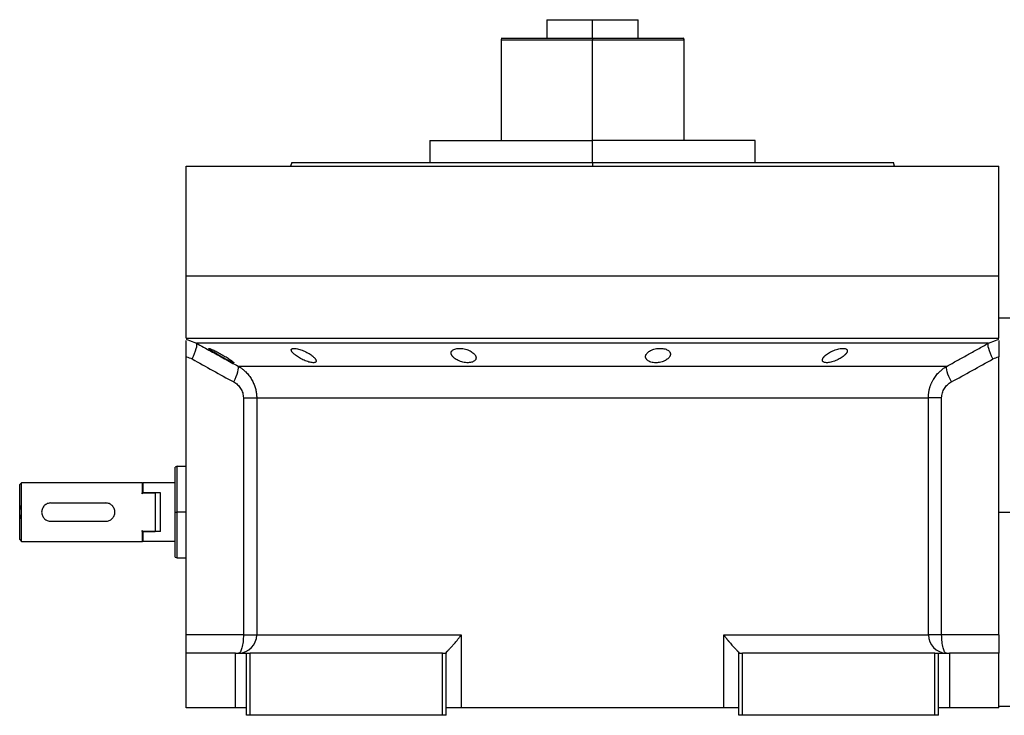
# Model space of a CAD drawing. Units: millimetres. Extents: x 160 to 2449, y 187 to 1703.
# Drawn here: x 2017 to 2286, y 845 to 1035 of the extents above; entities that cross this region are included whole.
import ezdxf

# ---------------------------------------------------------------- set-up
doc = ezdxf.new("R2010")
doc.units = ezdxf.units.MM

msp = doc.modelspace()

# ---------------------------------------------------------------- linework, layer by layer
at = {"color": 7, "linetype": 'Continuous', "lineweight": 25}
for p, q in [((2160.8, 1034.7), (2160.8, 1029.7)), ((2160.8, 1034.7), (2173.3, 1034.7)), ((2173.3, 1029.7), (2173.3, 1034.7)), ((2173.3, 1034.7), (2185.8, 1034.7)), ((2185.8, 1029.7), (2185.8, 1034.7)), ((2148.44, 1029.71), (2148.3, 1029.2)), ((2148.3, 1029.21), (2148.3, 1001.7)), ((2173.3, 1029.7), (2173.3, 1029.2)), ((2198.31, 1029.2), (2198.17, 1029.71)), ((2198.3, 1001.7), (2198.3, 1029.21)), ((2128.85, 1001.7), (2128.85, 995.7)), ((2128.85, 1001.7), (2173.3, 1001.7)), ((2173.3, 995.7), (2173.3, 1001.7)), ((2217.75, 1001.7), (2173.3, 1001.7)), ((2217.75, 995.7), (2217.75, 1001.7)), ((2091.12, 995.71), (2090.75, 994.7)), ((2173.3, 995.7), (2173.3, 994.7)), ((2255.85, 994.7), (2255.49, 995.71)), ((2062.3, 964.7), (2062.3, 994.7)), ((2062.3, 994.7), (2284.3, 994.7)), ((2090.75, 994.71), (2090.75, 994.7)), ((2255.85, 994.7), (2255.85, 994.71)), ((2284.3, 964.7), (2284.3, 994.7)), ((2062.3, 947.7), (2062.3, 964.7)), ((2062.3, 964.7), (2284.3, 964.7)), ((2284.3, 947.7), (2284.3, 964.7)), ((2287.3, 953.2), (2284.3, 953.2)), ((2062.3, 947.7), (2284.3, 947.7)), ((2063.23, 947.08), (2065.09, 946.36)), ((2281.52, 946.36), (2283.38, 947.08)), ((2062.3, 942.7), (2062.3, 942.61)), ((2062.3, 866.7), (2062.3, 942.61)), ((2284.3, 942.61), (2284.3, 942.7)), ((2284.3, 866.7), (2284.3, 942.61)), ((2076.45, 940.08), (2270.16, 940.08)), ((2077.92, 931.42), (2077.92, 866.7)), ((2081.55, 931.42), (2265.06, 931.42)), ((2081.55, 931.42), (2081.55, 866.7)), ((2265.06, 866.7), (2265.06, 931.42)), ((2268.69, 866.7), (2268.69, 931.42)), ((2059.82, 912.71), (2059.3, 912.52)), ((2062.3, 912.7), (2059.79, 912.7)), ((2017.3, 908.2), (2016.8, 907.7)), ((2016.8, 902.14), (2016.8, 907.7)), ((2017.3, 900.2), (2017.3, 908.2)), ((2050.3, 908.2), (2017.3, 908.2)), ((2050.5, 908.2), (2050.3, 908)), ((2050.3, 908.2), (2050.3, 905.49)), ((2050.5, 905.49), (2050.5, 908.2)), ((2059.3, 908.2), (2050.5, 908.2)), ((2050.5, 905.49), (2050.3, 905.19)), ((2050.3, 905.19), (2050.3, 905.49)), ((2050.3, 905.49), (2053.8, 905.49)), ((2055.3, 905.49), (2050.5, 905.49)), ((2053.8, 905.49), (2053.8, 894.91)), ((2055.3, 894.91), (2055.3, 905.49)), ((2016.8, 898.27), (2016.8, 902.14)), ((2025.3, 902.7), (2040.3, 902.7)), ((2017.3, 892.2), (2017.3, 900.2)), ((2059.31, 900.2), (2059.81, 900.2)), ((2284.3, 900.2), (2287.3, 900.2)), ((2016.8, 892.7), (2016.8, 898.27)), ((2025.3, 897.7), (2040.3, 897.7)), ((2050.3, 895.22), (2050.5, 894.91)), ((2050.3, 894.91), (2050.3, 895.22)), ((2050.3, 894.91), (2053.8, 894.91)), ((2050.3, 894.91), (2050.3, 892.2)), ((2050.5, 892.2), (2050.5, 894.91)), ((2055.3, 894.91), (2050.5, 894.91)), ((2016.8, 892.7), (2017.3, 892.2)), ((2017.3, 892.2), (2050.3, 892.2)), ((2050.3, 892.4), (2050.5, 892.2)), ((2059.3, 892.2), (2050.5, 892.2)), ((2059.3, 887.89), (2059.82, 887.7)), ((2059.79, 887.7), (2062.3, 887.7)), ((2077.92, 866.7), (2062.3, 866.7)), ((2062.3, 861.7), (2062.3, 866.7)), ((2081.55, 866.7), (2137.46, 866.7)), ((2137.46, 866.7), (2137.46, 846.7)), ((2209.15, 866.7), (2265.06, 866.7)), ((2209.15, 846.7), (2209.15, 866.7)), ((2268.69, 866.7), (2265.06, 866.7)), ((2284.3, 866.7), (2268.69, 866.7)), ((2284.3, 866.7), (2284.3, 861.7)), ((2062.3, 846.7), (2062.3, 861.7)), ((2075.8, 861.7), (2062.3, 861.7)), ((2075.8, 846.7), (2075.8, 861.7)), ((2075.8, 861.7), (2078.8, 861.7)), ((2078.8, 844.7), (2078.8, 861.7)), ((2078.8, 861.7), (2079.8, 861.7)), ((2079.8, 844.7), (2079.8, 861.7)), ((2132.3, 861.7), (2079.8, 861.7)), ((2132.3, 861.7), (2133.3, 861.7)), ((2132.3, 844.7), (2132.3, 861.7)), ((2133.3, 861.77), (2133.3, 861.7)), ((2133.3, 844.7), (2133.3, 861.7)), ((2213.3, 861.7), (2213.3, 861.77)), ((2213.3, 844.7), (2213.3, 861.7)), ((2213.3, 861.7), (2214.3, 861.7)), ((2214.3, 844.7), (2214.3, 861.7)), ((2266.8, 861.7), (2214.3, 861.7)), ((2266.8, 844.7), (2266.8, 861.7)), ((2266.8, 861.7), (2267.8, 861.7)), ((2267.8, 844.7), (2267.8, 861.7)), ((2267.8, 861.7), (2270.8, 861.7)), ((2270.8, 861.7), (2270.8, 846.7)), ((2284.3, 861.7), (2270.8, 861.7)), ((2284.3, 846.7), (2284.3, 861.7)), ((2075.8, 846.7), (2062.3, 846.7)), ((2078.8, 846.7), (2075.8, 846.7)), ((2079.8, 844.7), (2078.8, 844.7)), ((2132.3, 844.7), (2079.8, 844.7)), ((2133.3, 844.7), (2132.3, 844.7)), ((2137.46, 846.7), (2133.3, 846.7)), ((2209.15, 846.7), (2137.46, 846.7)), ((2213.3, 846.7), (2209.15, 846.7)), ((2214.3, 844.7), (2213.3, 844.7)), ((2266.8, 844.7), (2214.3, 844.7)), ((2267.8, 844.7), (2266.8, 844.7)), ((2270.8, 846.7), (2267.8, 846.7)), ((2284.3, 846.7), (2270.8, 846.7)), ((2284.3, 847.2), (2287.3, 847.2))]:
    msp.add_line(p, q, dxfattribs=at)
at = {"color": 8, "linetype": 'Continuous', "lineweight": 25}
for p, q in [((2173.3, 1001.7), (2173.3, 1029.2)), ((2062.3, 947.44), (2063.23, 947.08)), ((2283.38, 947.08), (2284.3, 947.44)), ((2062.3, 900.2), (2059.8, 900.2))]:
    msp.add_line(p, q, dxfattribs=at)
at = {"color": 7, "linetype": 'Continuous', "lineweight": 25, "flags": 128}
for points in [[(2063.9, 942.03), (2064.27, 942.79), (2064.6, 943.53), (2064.86, 944.22), (2065.06, 944.85), (2065.18, 945.39), (2065.23, 945.83), (2065.2, 946.16), (2065.09, 946.36)], [(2281.52, 946.36), (2280.66, 946.36), (2279.44, 946.36), (2277.88, 946.36), (2275.97, 946.36), (2273.73, 946.36), (2271.16, 946.36), (2268.27, 946.36), (2265.06, 946.36), (2261.55, 946.36), (2257.76, 946.36), (2253.69, 946.36), (2249.35, 946.36), (2244.77, 946.36), (2239.95, 946.36), (2234.91, 946.36), (2229.67, 946.36), (2224.24, 946.36), (2218.65, 946.36), (2212.91, 946.36), (2207.04, 946.36), (2201.06, 946.36), (2194.99, 946.36), (2188.84, 946.36), (2182.65, 946.36), (2176.42, 946.36), (2170.19, 946.36), (2163.96, 946.36), (2157.77, 946.36), (2151.62, 946.36), (2145.55, 946.36), (2139.57, 946.36), (2133.7, 946.36), (2127.96, 946.36), (2122.37, 946.36), (2116.94, 946.36), (2111.7, 946.36), (2106.66, 946.36), (2101.84, 946.36), (2097.26, 946.36), (2092.92, 946.36), (2088.85, 946.36), (2085.06, 946.36), (2081.55, 946.36), (2078.34, 946.36), (2075.45, 946.36), (2072.88, 946.36), (2070.64, 946.36), (2068.73, 946.36), (2067.17, 946.36), (2065.95, 946.36), (2065.09, 946.36)], [(2282.71, 942.03), (2282.34, 942.79), (2282.01, 943.53), (2281.75, 944.22), (2281.55, 944.85), (2281.43, 945.39), (2281.38, 945.83), (2281.41, 946.16), (2281.52, 946.36)], [(2077.92, 866.7), (2078.59, 866.7), (2079.23, 866.7), (2079.81, 866.7), (2080.33, 866.7), (2080.77, 866.7), (2081.12, 866.7), (2081.39, 866.7), (2081.55, 866.7)]]:
    msp.add_lwpolyline(points, dxfattribs=at)
at = {"color": 7, "linetype": 'Continuous', "lineweight": 25}
for centre, start, end in [((2076.59, 866.67), 270.3902, 0.385), ((2270.02, 866.67), 179.615, 269.6098)]:
    msp.add_arc(centre, 4.97, start, end, dxfattribs=at)
for points, knots in [([(2148.44, 1029.7), (2148.44, 1029.7), (2148.28, 1029.7), (2148.83, 1029.7), (2150.16, 1029.7), (2152.5, 1029.7), (2155.61, 1029.7), (2159.4, 1029.7), (2163.73, 1029.7), (2168.42, 1029.7), (2171.68, 1029.7), (2173.3, 1029.7)], [0, 0, 0, 0, 0.000001, 0.125001, 0.250001, 0.375001, 0.5, 0.625, 0.75, 0.875, 1, 1, 1, 1]), ([(2173.3, 1029.7), (2174.93, 1029.7), (2178.19, 1029.7), (2182.88, 1029.7), (2187.21, 1029.7), (2191, 1029.7), (2194.12, 1029.7), (2196.41, 1029.7), (2197.89, 1029.7), (2198.08, 1029.7), (2198.17, 1029.7)], [0, 0, 0, 0, 0.125, 0.25, 0.375, 0.5, 0.625001, 0.750001, 0.875001, 1, 1, 1, 1]), ([(2173.3, 995.7), (2175.99, 995.7), (2181.37, 995.7), (2189.36, 995.7), (2197.2, 995.7), (2204.81, 995.7), (2212.11, 995.7), (2219.04, 995.7), (2225.53, 995.7), (2231.51, 995.7), (2236.94, 995.7), (2241.75, 995.7), (2245.9, 995.7), (2249.36, 995.7), (2252.08, 995.7), (2254.03, 995.7), (2255.26, 995.7), (2255.41, 995.7), (2255.49, 995.7)], [0, 0, 0, 0, 0.0625, 0.125, 0.1875, 0.25, 0.3125, 0.375, 0.4375, 0.5, 0.5625, 0.625001, 0.687501, 0.750001, 0.812501, 0.875001, 0.937501, 1, 1, 1, 1]), ([(2062.3, 942.61), (2062.3, 943.24), (2062.3, 944.5), (2062.3, 946.05), (2062.3, 946.95), (2062.3, 947.08), (2062.3, 947.09)], [0, 0, 0, 0, 0.321008, 0.642384, 0.963798, 1, 1, 1, 1]), ([(2284.3, 947.09), (2284.3, 947.08), (2284.3, 946.95), (2284.3, 946.05), (2284.3, 944.5), (2284.3, 943.24), (2284.3, 942.61)], [0, 0, 0, 0, 0.036203, 0.3576172, 0.6789923, 1, 1, 1, 1]), ([(2065.09, 946.36), (2066.39, 945.64), (2068.95, 944.21), (2072.74, 942.12), (2075.23, 940.75), (2076.45, 940.08)], [0, 0, 0, 0, 0.3446608, 0.6779919, 1, 1, 1, 1]), ([(2068.47, 944.9), (2068.47, 944.91), (2068.47, 944.92), (2068.49, 944.93), (2068.51, 944.93), (2068.55, 944.93), (2068.59, 944.92), (2068.64, 944.91), (2068.7, 944.9), (2068.84, 944.85), (2069.1, 944.75), (2069.57, 944.54), (2070.11, 944.28), (2070.7, 943.98), (2071.33, 943.64), (2071.96, 943.29), (2072.58, 942.93), (2073.18, 942.57), (2073.74, 942.22), (2074.24, 941.89), (2074.67, 941.59), (2074.95, 941.38), (2075.11, 941.24), (2075.2, 941.15), (2075.25, 941.08), (2075.26, 941.05), (2075.27, 941.04)], [0, 0, 0, 0, 0.016053, 0.031884, 0.047542, 0.063075, 0.078537, 0.093978, 0.109451, 0.125008, 0.186893, 0.250079, 0.311775, 0.375015, 0.437108, 0.49997, 0.562631, 0.624954, 0.688104, 0.749889, 0.813381, 0.875106, 0.90601, 0.936857, 0.968055, 1, 1, 1, 1]), ([(2075.27, 941.04), (2075.27, 941.03), (2075.27, 941.02), (2075.25, 941.01), (2075.23, 941.01), (2075.19, 941.01), (2075.15, 941.01), (2075.1, 941.03), (2075.04, 941.04), (2074.9, 941.09), (2074.64, 941.2), (2074.18, 941.42), (2073.64, 941.69), (2073.05, 942), (2072.43, 942.34), (2071.8, 942.7), (2071.18, 943.06), (2070.58, 943.42), (2070.01, 943.76), (2069.56, 944.05), (2069.22, 944.28), (2068.98, 944.45), (2068.79, 944.59), (2068.65, 944.69), (2068.55, 944.78), (2068.49, 944.86), (2068.48, 944.89), (2068.47, 944.9)], [0, 0, 0, 0, 0.0160727, 0.0318973, 0.0475319, 0.063037, 0.0784742, 0.0939062, 0.1093955, 0.1250038, 0.1867663, 0.2500646, 0.3115748, 0.3749908, 0.4368117, 0.4999368, 0.5622954, 0.6249108, 0.6878139, 0.7498386, 0.7918732, 0.833335, 0.86706, 0.9001643, 0.9330714, 0.9662106, 1, 1, 1, 1]), ([(2091, 944.49), (2091, 944.51), (2091, 944.55), (2091.02, 944.6), (2091.04, 944.66), (2091.07, 944.7), (2091.11, 944.75), (2091.16, 944.79), (2091.22, 944.82), (2091.35, 944.88), (2091.61, 944.94), (2092.09, 944.93), (2092.67, 944.83), (2093.31, 944.66), (2093.98, 944.43), (2094.64, 944.15), (2095.29, 943.83), (2095.88, 943.49), (2096.42, 943.13), (2096.83, 942.82), (2097.12, 942.56), (2097.33, 942.36), (2097.49, 942.16), (2097.63, 941.97), (2097.72, 941.8), (2097.78, 941.63), (2097.8, 941.53), (2097.8, 941.48)], [0, 0, 0, 0, 0.01603, 0.031857, 0.047525, 0.063077, 0.078561, 0.094021, 0.109504, 0.125056, 0.187896, 0.2501, 0.311936, 0.375006, 0.436648, 0.499932, 0.561909, 0.624894, 0.68739, 0.749797, 0.787062, 0.823249, 0.858689, 0.893731, 0.92873, 0.964039, 1, 1, 1, 1]), ([(2097.8, 941.48), (2097.8, 941.46), (2097.8, 941.41), (2097.79, 941.35), (2097.77, 941.3), (2097.74, 941.25), (2097.7, 941.2), (2097.65, 941.16), (2097.59, 941.12), (2097.46, 941.06), (2097.19, 941), (2096.71, 941.01), (2096.14, 941.11), (2095.5, 941.29), (2094.83, 941.53), (2094.17, 941.82), (2093.53, 942.15), (2092.94, 942.5), (2092.4, 942.86), (2091.99, 943.17), (2091.7, 943.43), (2091.49, 943.63), (2091.32, 943.82), (2091.18, 944), (2091.08, 944.17), (2091.02, 944.34), (2091.01, 944.44), (2091, 944.49)], [0, 0, 0, 0, 0.0160591, 0.031897, 0.0475617, 0.0631031, 0.0785721, 0.0940207, 0.1095011, 0.1250653, 0.1879251, 0.2501028, 0.3118442, 0.3750062, 0.4364823, 0.4999305, 0.5616661, 0.6248909, 0.6871105, 0.7497907, 0.7865887, 0.8224614, 0.8577382, 0.8927698, 0.927918, 0.9635447, 1, 1, 1, 1]), ([(2134.68, 943.67), (2134.68, 943.7), (2134.68, 943.77), (2134.69, 943.86), (2134.72, 943.95), (2134.75, 944.04), (2134.8, 944.13), (2134.85, 944.21), (2134.97, 944.36), (2135.21, 944.56), (2135.65, 944.76), (2136.19, 944.89), (2136.84, 944.94), (2137.53, 944.91), (2138.24, 944.8), (2138.94, 944.61), (2139.57, 944.36), (2140.14, 944.07), (2140.61, 943.74), (2140.99, 943.4), (2141.22, 943.1), (2141.35, 942.86), (2141.42, 942.68), (2141.47, 942.5), (2141.47, 942.38), (2141.48, 942.33)], [0, 0, 0, 0, 0.018143, 0.036115, 0.053963, 0.071735, 0.089477, 0.107238, 0.125067, 0.188742, 0.25017, 0.313008, 0.375109, 0.437167, 0.500043, 0.561703, 0.624994, 0.686866, 0.749933, 0.812258, 0.874996, 0.906012, 0.937055, 0.968321, 1, 1, 1, 1]), ([(2187.79, 942.66), (2187.79, 942.69), (2187.79, 942.76), (2187.81, 942.87), (2187.83, 942.97), (2187.86, 943.07), (2187.91, 943.17), (2187.96, 943.27), (2188.07, 943.46), (2188.28, 943.72), (2188.67, 944.05), (2189.15, 944.35), (2189.74, 944.6), (2190.39, 944.79), (2191.1, 944.91), (2191.82, 944.95), (2192.51, 944.9), (2193.14, 944.77), (2193.66, 944.57), (2194.08, 944.32), (2194.33, 944.07), (2194.46, 943.86), (2194.54, 943.69), (2194.58, 943.52), (2194.59, 943.4), (2194.59, 943.34)], [0, 0, 0, 0, 0.018121, 0.036097, 0.053962, 0.071752, 0.089504, 0.107255, 0.125044, 0.188097, 0.250121, 0.313323, 0.375101, 0.438251, 0.500077, 0.562524, 0.625015, 0.686819, 0.749933, 0.811415, 0.874988, 0.906155, 0.937227, 0.968434, 1, 1, 1, 1]), ([(2236.11, 941.73), (2236.11, 941.76), (2236.12, 941.82), (2236.14, 941.92), (2236.16, 942.02), (2236.2, 942.12), (2236.25, 942.22), (2236.31, 942.32), (2236.38, 942.43), (2236.46, 942.53), (2236.55, 942.64), (2236.65, 942.75), (2236.76, 942.86), (2236.88, 942.98), (2237.1, 943.17), (2237.46, 943.45), (2238.01, 943.79), (2238.61, 944.11), (2239.27, 944.4), (2239.95, 944.64), (2240.63, 944.82), (2241.28, 944.92), (2241.85, 944.94), (2242.33, 944.88), (2242.61, 944.76), (2242.77, 944.63), (2242.85, 944.52), (2242.9, 944.39), (2242.91, 944.3), (2242.91, 944.25)], [0, 0, 0, 0, 0.0195338, 0.0388427, 0.0579723, 0.0769699, 0.0958842, 0.1147651, 0.133663, 0.1526286, 0.1717128, 0.1909658, 0.2104372, 0.2301751, 0.2502267, 0.3128236, 0.3751465, 0.438291, 0.5001333, 0.563376, 0.6250864, 0.6878119, 0.7499984, 0.811803, 0.8750099, 0.9060806, 0.9370502, 0.9682488, 1, 1, 1, 1]), ([(2242.91, 944.25), (2242.91, 944.22), (2242.91, 944.16), (2242.89, 944.06), (2242.86, 943.96), (2242.82, 943.86), (2242.77, 943.76), (2242.71, 943.66), (2242.64, 943.56), (2242.56, 943.45), (2242.46, 943.35), (2242.36, 943.24), (2242.25, 943.13), (2242.13, 943.01), (2241.91, 942.82), (2241.55, 942.54), (2241, 942.19), (2240.4, 941.86), (2239.75, 941.56), (2239.07, 941.31), (2238.39, 941.13), (2237.74, 941.01), (2237.17, 940.99), (2236.69, 941.06), (2236.41, 941.19), (2236.25, 941.33), (2236.17, 941.45), (2236.12, 941.58), (2236.11, 941.68), (2236.11, 941.73)], [0, 0, 0, 0, 0.019872, 0.039455, 0.058798, 0.07795, 0.096963, 0.115889, 0.134779, 0.153686, 0.17266, 0.191754, 0.211014, 0.23049, 0.250225, 0.313081, 0.37514, 0.438487, 0.500128, 0.563503, 0.625084, 0.687855, 0.749997, 0.811725, 0.875005, 0.906033, 0.936974, 0.968181, 1, 1, 1, 1]), ([(2270.16, 940.08), (2271.07, 940.58), (2272.92, 941.6), (2275.73, 943.14), (2278.6, 944.74), (2280.54, 945.82), (2281.52, 946.36)], [0, 0, 0, 0, 0.240445, 0.487258, 0.740442, 1, 1, 1, 1]), ([(2141.48, 942.33), (2141.48, 942.29), (2141.47, 942.23), (2141.46, 942.13), (2141.44, 942.03), (2141.4, 941.94), (2141.36, 941.85), (2141.3, 941.76), (2141.18, 941.61), (2140.95, 941.4), (2140.51, 941.19), (2139.97, 941.05), (2139.32, 940.99), (2138.62, 941.03), (2137.91, 941.15), (2137.22, 941.35), (2136.59, 941.61), (2136.02, 941.91), (2135.6, 942.21), (2135.29, 942.48), (2135.09, 942.7), (2134.93, 942.91), (2134.82, 943.1), (2134.74, 943.29), (2134.69, 943.48), (2134.68, 943.61), (2134.68, 943.67)], [0, 0, 0, 0, 0.018247, 0.036288, 0.05417, 0.071941, 0.089647, 0.107338, 0.12506, 0.188859, 0.250153, 0.313055, 0.375085, 0.437082, 0.500009, 0.561527, 0.624953, 0.686606, 0.749881, 0.791357, 0.833412, 0.866372, 0.89927, 0.932348, 0.965846, 1, 1, 1, 1]), ([(2194.59, 943.34), (2194.59, 943.31), (2194.59, 943.24), (2194.57, 943.13), (2194.55, 943.03), (2194.52, 942.93), (2194.47, 942.83), (2194.42, 942.72), (2194.31, 942.54), (2194.1, 942.27), (2193.71, 941.93), (2193.23, 941.63), (2192.64, 941.36), (2191.99, 941.16), (2191.28, 941.03), (2190.56, 940.99), (2189.87, 941.04), (2189.24, 941.18), (2188.72, 941.39), (2188.3, 941.66), (2188.06, 941.91), (2187.92, 942.13), (2187.84, 942.3), (2187.8, 942.48), (2187.79, 942.6), (2187.79, 942.66)], [0, 0, 0, 0, 0.018316, 0.036421, 0.05435, 0.072139, 0.089825, 0.107446, 0.125037, 0.188297, 0.250116, 0.313498, 0.375097, 0.438353, 0.500077, 0.562519, 0.625015, 0.686709, 0.749934, 0.811264, 0.874987, 0.90593, 0.93693, 0.968212, 1, 1, 1, 1]), ([(2075.27, 935.75), (2075.79, 936.77), (2076.19, 937.76), (2076.62, 939.33), (2076.64, 939.88), (2076.45, 940.08)], [0, 0, 0, 0, 0.5, 0.5, 1, 1, 1, 1]), ([(2076.45, 940.08), (2076.54, 940.03), (2076.72, 939.92), (2076.99, 939.76), (2077.24, 939.59), (2077.48, 939.41), (2077.72, 939.24), (2077.94, 939.06), (2078.15, 938.88), (2078.35, 938.69), (2078.81, 938.26), (2079.46, 937.54), (2080.07, 936.65), (2080.47, 935.92), (2080.73, 935.38), (2080.95, 934.83), (2081.14, 934.27), (2081.29, 933.71), (2081.41, 933.14), (2081.49, 932.57), (2081.55, 931.99), (2081.55, 931.61), (2081.55, 931.42)], [0, 0, 0, 0, 0.030289, 0.059947, 0.088975, 0.117373, 0.145142, 0.172283, 0.198796, 0.224681, 0.24994, 0.377922, 0.499938, 0.557031, 0.613722, 0.670019, 0.725932, 0.781468, 0.836634, 0.89144, 0.945892, 1, 1, 1, 1]), ([(2265.06, 931.42), (2265.06, 931.53), (2265.06, 931.74), (2265.07, 932.06), (2265.1, 932.39), (2265.14, 932.71), (2265.19, 933.03), (2265.24, 933.35), (2265.31, 933.67), (2265.4, 933.99), (2265.49, 934.3), (2265.59, 934.62), (2265.7, 934.93), (2265.83, 935.24), (2265.96, 935.55), (2266.11, 935.85), (2266.27, 936.15), (2266.59, 936.72), (2267.15, 937.54), (2267.85, 938.31), (2268.42, 938.84), (2268.81, 939.17), (2269.22, 939.49), (2269.68, 939.8), (2270, 939.99), (2270.16, 940.08)], [0, 0, 0, 0, 0.030395, 0.060898, 0.09151, 0.122234, 0.15307, 0.184019, 0.215085, 0.246266, 0.277567, 0.308986, 0.340527, 0.37219, 0.403977, 0.43589, 0.467929, 0.500097, 0.622101, 0.750087, 0.795996, 0.843939, 0.893918, 0.945937, 1, 1, 1, 1]), ([(2271.34, 935.75), (2270.82, 936.77), (2270.42, 937.76), (2269.99, 939.33), (2269.97, 939.88), (2270.16, 940.08)], [0, 0, 0, 0, 0.5, 0.5, 1, 1, 1, 1]), ([(2075.27, 935.75), (2075.66, 935.54), (2076.01, 935.28), (2076.66, 934.69), (2076.94, 934.34), (2077.41, 933.59), (2077.6, 933.18), (2077.85, 932.32), (2077.91, 931.88), (2077.92, 931.42)], [0, 0, 0, 0, 0.25, 0.25, 0.5, 0.5, 0.75, 0.75, 1, 1, 1, 1]), ([(2268.69, 931.42), (2268.7, 931.88), (2268.76, 932.32), (2269.01, 933.18), (2269.2, 933.59), (2269.67, 934.34), (2269.95, 934.69), (2270.6, 935.28), (2270.95, 935.54), (2271.34, 935.75)], [0, 0, 0, 0, 0.25, 0.25, 0.5, 0.5, 0.75, 0.75, 1, 1, 1, 1]), ([(2077.92, 931.42), (2078.85, 931.42), (2079.68, 931.42), (2080.65, 931.42), (2080.92, 931.42), (2081.33, 931.42), (2081.48, 931.42), (2081.55, 931.42)], [0, 0, 0, 0, 0.5, 0.5, 0.75, 0.75, 1, 1, 1, 1]), ([(2268.69, 931.42), (2268.23, 931.42), (2267.79, 931.42), (2266.98, 931.42), (2266.6, 931.42), (2265.96, 931.42), (2265.69, 931.42), (2265.28, 931.42), (2265.13, 931.42), (2265.06, 931.42)], [0, 0, 0, 0, 0.25, 0.25, 0.5, 0.5, 0.75, 0.75, 1, 1, 1, 1]), ([(2059.3, 900.2), (2059.3, 901.01), (2059.3, 902.62), (2059.3, 904.95), (2059.3, 907.09), (2059.3, 908.97), (2059.3, 910.51), (2059.3, 911.65), (2059.3, 912.38), (2059.3, 912.47), (2059.3, 912.52)], [0, 0, 0, 0, 0.125001, 0.250002, 0.375003, 0.500004, 0.625005, 0.750006, 0.875007, 1, 1, 1, 1]), ([(2017.3, 900.2), (2017.3, 900.37), (2017.29, 900.71), (2017.15, 901.41), (2016.95, 901.84), (2016.8, 902.14)], [0, 0, 0, 0, 0.230248, 0.469537, 1, 1, 1, 1]), ([(2025.3, 902.7), (2025.14, 902.69), (2024.81, 902.67), (2024.18, 902.48), (2023.49, 902.02), (2023.03, 901.32), (2022.84, 900.69), (2022.79, 900.2), (2022.84, 899.71), (2023.03, 899.08), (2023.49, 898.39), (2024.18, 897.93), (2024.81, 897.73), (2025.14, 897.71), (2025.3, 897.7)], [0, 0, 0, 0, 0.062655, 0.125283, 0.25, 0.374711, 0.439047, 0.5, 0.560951, 0.625289, 0.75, 0.874717, 0.937345, 1, 1, 1, 1]), ([(2040.3, 897.7), (2040.47, 897.71), (2040.8, 897.73), (2041.43, 897.93), (2042.12, 898.39), (2042.58, 899.08), (2042.77, 899.71), (2042.82, 900.2), (2042.77, 900.69), (2042.58, 901.32), (2042.12, 902.02), (2041.43, 902.48), (2040.8, 902.67), (2040.47, 902.69), (2040.3, 902.7)], [0, 0, 0, 0, 0.062655, 0.125283, 0.25, 0.374711, 0.439045, 0.5, 0.560949, 0.625289, 0.75, 0.874717, 0.937345, 1, 1, 1, 1]), ([(2016.8, 898.27), (2016.94, 898.55), (2017.14, 898.96), (2017.28, 899.66), (2017.3, 900.02), (2017.3, 900.2)], [0, 0, 0, 0, 0.501648, 0.752955, 1, 1, 1, 1]), ([(2059.3, 887.89), (2059.3, 887.89), (2059.3, 887.81), (2059.3, 888.08), (2059.3, 888.74), (2059.3, 889.9), (2059.3, 891.44), (2059.3, 893.32), (2059.3, 895.46), (2059.3, 897.78), (2059.3, 899.4), (2059.3, 900.2)], [0, 0, 0, 0, 0.000008, 0.125007, 0.250006, 0.375005, 0.500004, 0.625003, 0.750002, 0.875001, 1, 1, 1, 1]), ([(2077.92, 866.7), (2077.92, 866.05), (2077.88, 865.39), (2077.75, 864.18), (2077.66, 863.63), (2077.42, 862.7), (2077.27, 862.33), (2076.96, 861.83), (2076.79, 861.7), (2076.62, 861.7)], [0, 0, 0, 0, 0.25, 0.25, 0.5, 0.5, 0.75, 0.75, 1, 1, 1, 1]), ([(2133.3, 861.77), (2133.31, 861.78), (2133.31, 861.8), (2133.33, 861.83), (2133.35, 861.87), (2133.39, 861.92), (2133.43, 861.97), (2133.48, 862.04), (2133.54, 862.1), (2133.61, 862.18), (2133.68, 862.26), (2133.77, 862.34), (2133.97, 862.56), (2134.38, 862.98), (2134.98, 863.63), (2135.64, 864.37), (2136.15, 864.98), (2136.55, 865.48), (2136.84, 865.85), (2137.15, 866.26), (2137.35, 866.55), (2137.46, 866.7)], [0, 0, 0, 0, 0.022718, 0.045257, 0.067682, 0.090056, 0.112445, 0.13491, 0.157514, 0.180318, 0.203379, 0.226754, 0.250494, 0.367347, 0.50021, 0.61544, 0.750095, 0.802633, 0.861792, 0.927578, 1, 1, 1, 1]), ([(2209.15, 866.7), (2209.21, 866.62), (2209.32, 866.47), (2209.48, 866.24), (2209.64, 866.02), (2209.8, 865.81), (2209.95, 865.61), (2210.1, 865.43), (2210.24, 865.25), (2210.38, 865.08), (2210.51, 864.93), (2210.63, 864.78), (2210.86, 864.51), (2211.18, 864.14), (2211.68, 863.57), (2212.23, 862.98), (2212.67, 862.53), (2212.91, 862.27), (2213.05, 862.13), (2213.16, 862), (2213.24, 861.9), (2213.29, 861.82), (2213.3, 861.79), (2213.3, 861.77)], [0, 0, 0, 0, 0.037975, 0.07441, 0.109307, 0.142668, 0.174494, 0.204785, 0.233544, 0.260772, 0.286468, 0.310635, 0.333275, 0.42051, 0.499901, 0.632684, 0.74957, 0.792616, 0.834657, 0.876041, 0.917135, 0.958326, 1, 1, 1, 1]), ([(2269.99, 861.7), (2269.82, 861.7), (2269.65, 861.83), (2269.34, 862.33), (2269.19, 862.7), (2268.95, 863.63), (2268.86, 864.18), (2268.73, 865.39), (2268.69, 866.05), (2268.69, 866.7)], [0, 0, 0, 0, 0.25, 0.25, 0.5, 0.5, 0.75, 0.75, 1, 1, 1, 1])]:
    msp.add_open_spline(points, degree=3, knots=knots, dxfattribs=at)
for points in [[(2148.3, 1029.2), (2148.4, 1029.2), (2148.58, 1029.2), (2150.07, 1029.2), (2152.38, 1029.2), (2155.51, 1029.2), (2159.33, 1029.2), (2163.68, 1029.2), (2168.4, 1029.2), (2171.67, 1029.2), (2173.3, 1029.2)], [(2173.3, 1029.2), (2174.94, 1029.2), (2178.21, 1029.2), (2182.93, 1029.2), (2187.28, 1029.2), (2191.1, 1029.2), (2194.23, 1029.2), (2196.54, 1029.2), (2198.03, 1029.2), (2198.21, 1029.2), (2198.3, 1029.2)], [(2091.12, 995.7), (2091.2, 995.7), (2091.35, 995.7), (2092.58, 995.7), (2094.53, 995.7), (2097.25, 995.7), (2100.71, 995.7), (2104.86, 995.7), (2109.67, 995.7), (2115.1, 995.7), (2121.08, 995.7), (2127.57, 995.7), (2134.5, 995.7), (2141.8, 995.7), (2149.41, 995.7), (2157.25, 995.7), (2165.24, 995.7), (2170.62, 995.7), (2173.3, 995.7)], [(2062.3, 942.61), (2062.86, 942.5), (2063.4, 942.31), (2063.9, 942.03)], [(2063.9, 942.03), (2067.68, 939.93), (2071.47, 937.83), (2075.27, 935.75)], [(2271.34, 935.75), (2275.14, 937.83), (2278.93, 939.93), (2282.71, 942.03)], [(2282.71, 942.03), (2283.21, 942.31), (2283.75, 942.5), (2284.3, 942.61)], [(2059.81, 900.2), (2059.81, 901.02), (2059.81, 902.66), (2059.81, 905.02), (2059.81, 907.19), (2059.81, 909.1), (2059.81, 910.66), (2059.81, 911.82), (2059.81, 912.56), (2059.81, 912.66), (2059.81, 912.7)], [(2059.81, 887.7), (2059.81, 887.75), (2059.81, 887.84), (2059.81, 888.59), (2059.81, 889.74), (2059.81, 891.31), (2059.81, 893.21), (2059.81, 895.39), (2059.81, 897.75), (2059.81, 899.38), (2059.81, 900.2)]]:
    msp.add_open_spline(points, degree=3, dxfattribs=at)

doc.saveas('drawing.dxf')
